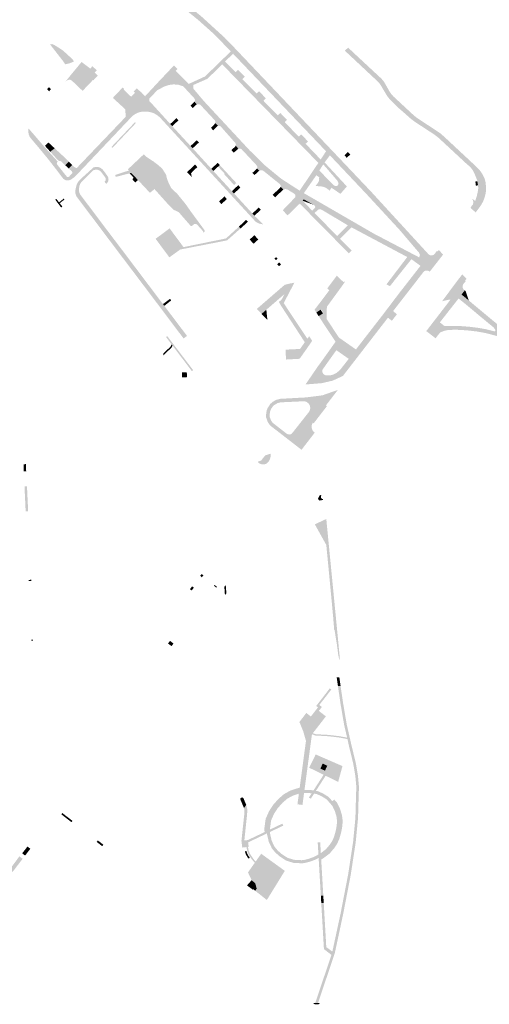
# Model space of a CAD drawing. Units: inches. Extents: x -608643 to -589866, y -1169591 to -1149887.
# Drawn here: x -598991 to -598706, y -1162384 to -1161787 of the extents above; entities that cross this region are included whole.
import ezdxf

# ---------------------------------------------------------------- set-up
doc = ezdxf.new("R2010")
doc.units = ezdxf.units.IN
doc.header["$MEASUREMENT"] = 0

msp = doc.modelspace()

# ---------------------------------------------------------------- hatches: boundary and pattern name
h = msp.add_hatch(color=256)
h.paths.add_polyline_path([(-598951.047, -1161729.428), (-598939.12, -1161737.32), (-598880.74, -1161784.6), (-598866.42, -1161797.65), (-598860.43, -1161803.84), (-598853.778, -1161810.84), (-598833.105, -1161832.594), (-598818.516, -1161847.946), (-598815.814, -1161850.789), (-598803.26, -1161864), (-598784.428, -1161883.841), (-598781.196, -1161887.246), (-598777.69, -1161890.94), (-598758.15, -1161912.24), (-598756.353, -1161914.2), (-598753.773, -1161917.014), (-598749.674, -1161921.484), (-598742.93, -1161928.84), (-598743.12, -1161929.18), (-598745.65, -1161932.97), (-598747.66, -1161935.98), (-598753.16, -1161931.96), (-598753.69, -1161931.69), (-598755.69, -1161930.65), (-598789.49, -1161912.66), (-598796.39, -1161919.59), (-598792.705, -1161923.286), (-598789.35, -1161926.65), (-598789.55, -1161926.86), (-598791.11, -1161928.41), (-598820.85, -1161898.28), (-598823.59, -1161900.97), (-598828.25, -1161905.44), (-598828.72, -1161904.93), (-598831.12, -1161902.3), (-598828.468, -1161899.54), (-598824.112, -1161895.007), (-598824, -1161894.89), (-598823.734, -1161894.594), (-598823.545, -1161894.243), (-598823.445, -1161893.858), (-598823.43, -1161893.66), (-598823.45, -1161893.42), (-598823.527, -1161893.071), (-598823.704, -1161892.715), (-598823.96, -1161892.41), (-598828.31, -1161889.73), (-598828.815, -1161889.568), (-598829.342, -1161889.504), (-598829.87, -1161889.54), (-598830.385, -1161889.675), (-598830.545, -1161889.752), (-598830.644, -1161889.8), (-598832.463, -1161887.974), (-598832.41, -1161887.6), (-598832.494, -1161887.128), (-598832.625, -1161886.835), (-598832.809, -1161886.573), (-598833.04, -1161886.35), (-598842.98, -1161878.35), (-598843.418, -1161878.148), (-598843.888, -1161878.043), (-598844.37, -1161878.04), (-598844.841, -1161878.139), (-598845.05, -1161878.22), (-598845.281, -1161878.335), (-598845.418, -1161878.436), (-598846.764, -1161876.979), (-598846.64, -1161876.68), (-598846.562, -1161876.294), (-598846.56, -1161876.11), (-598846.578, -1161875.936), (-598846.671, -1161875.59), (-598846.838, -1161875.273), (-598847.07, -1161875), (-598856.07, -1161865.36), (-598856.363, -1161865.17), (-598856.686, -1161865.036), (-598857.027, -1161864.962), (-598857.38, -1161864.95), (-598857.616, -1161864.984), (-598857.722, -1161865), (-598858.053, -1161865.111), (-598859.66, -1161863.098), (-598859.598, -1161862.898), (-598859.58, -1161862.76), (-598859.57, -1161862.582), (-598859.603, -1161862.23), (-598859.704, -1161861.892), (-598859.87, -1161861.58), (-598868.72, -1161851.56), (-598868.976, -1161851.361), (-598869.266, -1161851.215), (-598869.578, -1161851.127), (-598869.9, -1161851.1), (-598870.223, -1161851.135), (-598870.395, -1161851.188), (-598872.094, -1161849.501), (-598872.015, -1161849.269), (-598871.97, -1161848.96), (-598871.982, -1161848.645), (-598872.052, -1161848.339), (-598872.176, -1161848.051), (-598872.35, -1161847.79), (-598880.98, -1161838.53), (-598881.326, -1161838.292), (-598881.711, -1161838.124), (-598882, -1161838.05), (-598882.54, -1161838.02), (-598882.955, -1161838.087), (-598883.248, -1161838.195), (-598884.647, -1161836.529), (-598884.494, -1161836.245), (-598884.398, -1161835.937), (-598884.37, -1161835.78), (-598884.36, -1161835.61), (-598884.383, -1161835.295), (-598884.467, -1161834.983), (-598884.607, -1161834.692), (-598884.799, -1161834.433), (-598884.8, -1161834.43), (-598891.475, -1161827.18), (-598898.04, -1161820.05), (-598901.66, -1161824.01), (-598903.56, -1161825.8), (-598907.195, -1161829.591), (-598911.98, -1161834.58), (-598911.95, -1161836.21), (-598910.52, -1161837.7), (-598899.3, -1161850.02), (-598898.1, -1161851.36), (-598887.03, -1161863.37), (-598885.76, -1161864.74), (-598874.47, -1161877.13), (-598873.22, -1161878.51), (-598862, -1161890.72), (-598860.69, -1161892.12), (-598849.57, -1161904.24), (-598848.35, -1161905.62), (-598847.933, -1161906.031), (-598845.702, -1161908.233), (-598843.06, -1161910.84), (-598844.301, -1161910.667), (-598845.51, -1161910.32), (-598846.145, -1161910.035), (-598846.65, -1161909.809), (-598847.71, -1161909.14), (-598905.46, -1161846.21), (-598906.707, -1161845.109), (-598908.089, -1161844.183), (-598909.55, -1161843.38), (-598911.157, -1161842.916), (-598912.79, -1161842.599), (-598914.45, -1161842.5), (-598915.976, -1161842.52), (-598917.484, -1161842.757), (-598918.95, -1161843.2), (-598920.324, -1161843.856), (-598921.598, -1161844.697), (-598922.198, -1161845.229), (-598926.65, -1161841.06), (-598934.14, -1161834.21), (-598928.15, -1161827.89), (-598927.68, -1161828.35), (-598927.24, -1161828.78), (-598927.62, -1161829.16), (-598923.04, -1161833.54), (-598920.72, -1161831.12), (-598921.48, -1161830.4), (-598919.6, -1161828.41), (-598916.97, -1161830.87), (-598916.9, -1161830.8), (-598916.79, -1161830.91), (-598914.61, -1161833.26), (-598914.32, -1161832.94), (-598904.43, -1161822.3), (-598903.94, -1161821.81), (-598899.61, -1161817.23), (-598897.04, -1161814.51), (-598894.91, -1161816.67), (-598896, -1161817.83), (-598888.18, -1161825.78), (-598886.914, -1161825.199), (-598878.25, -1161821.22), (-598862.62, -1161806.01), (-598864.325, -1161804.262), (-598872.95, -1161795.42), (-598882.49, -1161786.91), (-598940.92, -1161739.66), (-598953.183, -1161731.324), (-598951.047, -1161729.428)], flags=0)
h.paths.add_polyline_path([(-598808.16, -1161871.55), (-598804.9, -1161866.58), (-598861.29, -1161807.42), (-598866.13, -1161812.23), (-598859.73, -1161818.65), (-598858.23, -1161817.26), (-598854.19, -1161821.34), (-598855.66, -1161822.89), (-598846.96, -1161831.61), (-598845.52, -1161830.23), (-598841.33, -1161834.48), (-598842.84, -1161835.97), (-598834.14, -1161844.79), (-598832.58, -1161843.39), (-598828.59, -1161847.49), (-598829.93, -1161849), (-598821.46, -1161857.64), (-598819.91, -1161856.37), (-598815.81, -1161860.64), (-598817.32, -1161861.99), (-598808.16, -1161871.55)], flags=0)
h.paths.add_polyline_path([(-598807.06, -1161902.29), (-598807.741, -1161901.93), (-598808.042, -1161901.79), (-598808.39, -1161901.68), (-598808.727, -1161901.672), (-598809.079, -1161901.711), (-598809.438, -1161901.85), (-598809.8, -1161902.05), (-598811.87, -1161903.97), (-598798.22, -1161917.87), (-598791.72, -1161911.42), (-598807.06, -1161902.29)], flags=0)
h.paths.add_polyline_path([(-598858.082, -1161858.606), (-598851.13, -1161866.08), (-598841.68, -1161875.32), (-598832.15, -1161883.16), (-598820.89, -1161890.44), (-598809.56, -1161873.6), (-598867.84, -1161813.9), (-598876.78, -1161822.62), (-598879.38, -1161823.766), (-598881.911, -1161824.882), (-598885.4, -1161826.42), (-598885.26, -1161828.7), (-598878.95, -1161836.17), (-598858.082, -1161858.606)], flags=0)
h.paths.add_polyline_path([(-598812.78, -1161898.874), (-598818.35, -1161895.71), (-598819.11, -1161896.54), (-598813.33, -1161902.5), (-598811.88, -1161901.19), (-598811.683, -1161900.928), (-598811.563, -1161900.723), (-598811.477, -1161900.473), (-598811.45, -1161900.24), (-598811.514, -1161900.002), (-598811.614, -1161899.767), (-598811.746, -1161899.578), (-598811.96, -1161899.34), (-598812.78, -1161898.874)], flags=0)
h.paths.add_polyline_path([(-598774.243, -1161917.373), (-598752.22, -1161928.89), (-598748.49, -1161930.84), (-598747.98, -1161929.47), (-598748.5, -1161928.1), (-598760.28, -1161914.27), (-598779.92, -1161893), (-598802.56, -1161869.04), (-598805.79, -1161873.29), (-598806.579, -1161874.515), (-598808.952, -1161878.2), (-598810.82, -1161881.1), (-598814.413, -1161886.283), (-598818.34, -1161891.95), (-598775.76, -1161916.58), (-598774.243, -1161917.373)], flags=0)
for points in [[(-598972.13, -1161801.851), (-598971.454, -1161801.673), (-598970.913, -1161801.634), (-598969.521, -1161802.214), (-598967.51, -1161803.453), (-598964.3, -1161805.542), (-598958.692, -1161810.689), (-598957.698, -1161812.041), (-598959.05, -1161812.75), (-598960.214, -1161813.181), (-598961.443, -1161813.538), (-598963.02, -1161813.85), (-598964.4, -1161811.79), (-598972.13, -1161801.851)], [(-598713.229, -1161884.684), (-598713.37, -1161883.93), (-598714.88, -1161880.2), (-598715.43, -1161879.12), (-598715.83, -1161878.33), (-598716.22, -1161877.73), (-598717.57, -1161876.01), (-598719.99, -1161873.95), (-598724.397, -1161869.857), (-598725.227, -1161869.087), (-598726.771, -1161867.653), (-598735.13, -1161859.89), (-598737.29, -1161857.91), (-598739.8, -1161856.09), (-598749.279, -1161849.892), (-598751.27, -1161848.59), (-598753.81, -1161846.63), (-598758.26, -1161842.66), (-598761.63, -1161839.75), (-598766.36, -1161834.99), (-598767.66, -1161833.36), (-598768.77, -1161831.59), (-598771.25, -1161827.37), (-598772.35, -1161825.66), (-598773.71, -1161824.15), (-598785.439, -1161813.168), (-598790.45, -1161808.476), (-598792.197, -1161806.841), (-598793.49, -1161805.63), (-598791.54, -1161803.76), (-598786.08, -1161808.86), (-598771.43, -1161822.48), (-598771.24, -1161822.7), (-598770.03, -1161824.09), (-598768.92, -1161825.92), (-598766.62, -1161830), (-598765.53, -1161831.65), (-598764.14, -1161833.27), (-598751.65, -1161844.86), (-598749.93, -1161846.24), (-598735.61, -1161855.7), (-598732.84, -1161858.17), (-598724.831, -1161865.638), (-598718.18, -1161871.84), (-598715.83, -1161874.04), (-598714.04, -1161875.7), (-598712.13, -1161877.66), (-598711.3, -1161878.68), (-598710.2, -1161880.33), (-598709.45, -1161881.8), (-598708.87, -1161882.94), (-598708.44, -1161884.43), (-598708.16, -1161885.58), (-598707.9, -1161889.22), (-598708.08, -1161891.57), (-598708.6, -1161893.95), (-598709.1, -1161895.45), (-598709.91, -1161897.38), (-598710.94, -1161899.12), (-598711.34, -1161899.79), (-598711.44, -1161899.92), (-598712.43, -1161901.25), (-598713.16, -1161902.22), (-598714.19, -1161903.58), (-598715.11, -1161902.81), (-598715.46, -1161902.52), (-598717.01, -1161901.21), (-598716.93, -1161900.98), (-598717.32, -1161900.64), (-598716.38, -1161899.41), (-598715.93, -1161898.81), (-598715.66, -1161897.98), (-598715.65, -1161897.12), (-598715.88, -1161896.28), (-598716.35, -1161895.55), (-598716.19, -1161895.42), (-598714.54, -1161896.69), (-598713.57, -1161893.92), (-598712.92, -1161890.86), (-598712.62, -1161888.93), (-598712.837, -1161887.226), (-598712.87, -1161886.97), (-598713, -1161885.9), (-598713.17, -1161885), (-598713.229, -1161884.684)], [(-598947.72, -1161816.5), (-598948.692, -1161817.722), (-598949.822, -1161818.8), (-598950.44, -1161819.28), (-598951.087, -1161819.715), (-598952.465, -1161820.449), (-598953.93, -1161820.99), (-598954.738, -1161821.22), (-598955.57, -1161821.34), (-598956.41, -1161821.348), (-598956.83, -1161821.31), (-598957.244, -1161821.245), (-598958.056, -1161821.031), (-598958.833, -1161820.711), (-598959.56, -1161820.29), (-598953.09, -1161812.47), (-598947.72, -1161816.5)], [(-598959.56, -1161820.29), (-598958.833, -1161820.711), (-598958.056, -1161821.031), (-598957.244, -1161821.245), (-598956.83, -1161821.31), (-598956.41, -1161821.348), (-598955.57, -1161821.34), (-598954.738, -1161821.22), (-598953.93, -1161820.99), (-598952.465, -1161820.449), (-598951.087, -1161819.715), (-598950.44, -1161819.28), (-598949.822, -1161818.8), (-598948.692, -1161817.722), (-598947.72, -1161816.5), (-598946.56, -1161815), (-598943.89, -1161817.46), (-598945.18, -1161818.9), (-598945.99, -1161818.06), (-598950, -1161821.45), (-598951.603, -1161822.197), (-598953.285, -1161822.744), (-598954.15, -1161822.94), (-598955.02, -1161823.083), (-598956.784, -1161823.209), (-598958.55, -1161823.12), (-598959.292, -1161823.048), (-598960.037, -1161823.081), (-598960.195, -1161823.111), (-598960.77, -1161823.22), (-598961.476, -1161823.461), (-598962.14, -1161823.8), (-598962.75, -1161824.23), (-598959.56, -1161820.29)], [(-598954.055, -1161828.434), (-598959.072, -1161823.651), (-598960.195, -1161823.111), (-598960.037, -1161823.081), (-598959.292, -1161823.048), (-598958.55, -1161823.12), (-598956.784, -1161823.209), (-598955.02, -1161823.083), (-598954.15, -1161822.94), (-598953.285, -1161822.744), (-598951.603, -1161822.197), (-598950, -1161821.45), (-598945.99, -1161818.06), (-598945.18, -1161818.9), (-598944.86, -1161819.2), (-598944.53, -1161819.5), (-598943.57, -1161820.4), (-598943.24, -1161820.7), (-598945.86, -1161823.51), (-598946.1, -1161823.28), (-598952.461, -1161829.953), (-598954.055, -1161828.434)], [(-598891.475, -1161827.18), (-598894.688, -1161826.19), (-598897.501, -1161826.052), (-598900.313, -1161826.421), (-598903.08, -1161827.39), (-598907.195, -1161829.591), (-598903.56, -1161825.8), (-598901.66, -1161824.01), (-598898.04, -1161820.05), (-598891.475, -1161827.18)], [(-598972.319, -1161829.729), (-598972.7, -1161830.21), (-598973.97, -1161828.98), (-598972.96, -1161827.71), (-598971.64, -1161828.87), (-598972.319, -1161829.729)], [(-598883.248, -1161838.195), (-598883.349, -1161838.232), (-598883.708, -1161838.449), (-598884.02, -1161838.73), (-598885.74, -1161840.37), (-598887.03, -1161838.97), (-598884.85, -1161836.78), (-598884.647, -1161836.529), (-598883.248, -1161838.195)], [(-598958.79, -1161874.85), (-598957.11, -1161876.44), (-598956.04, -1161876.74), (-598926.26, -1161845.6), (-598926.65, -1161841.06), (-598922.198, -1161845.229), (-598922.74, -1161845.71), (-598956.45, -1161881.29), (-598958.88, -1161878.91), (-598959.58, -1161878.21), (-598960.89, -1161877), (-598958.79, -1161874.85)], [(-598934.92, -1161863.9), (-598926.09, -1161854.61), (-598920.67, -1161848.9), (-598920.17, -1161849.46), (-598934.42, -1161864.53), (-598934.92, -1161863.9)], [(-598899.3, -1161850.02), (-598895.56, -1161846.48), (-598894.35, -1161847.8), (-598898.1, -1161851.36), (-598899.3, -1161850.02)], [(-598874.64, -1161852.4), (-598872.47, -1161850.08), (-598872.269, -1161849.839), (-598872.116, -1161849.565), (-598872.094, -1161849.501), (-598870.395, -1161851.188), (-598870.533, -1161851.231), (-598870.819, -1161851.385), (-598871.07, -1161851.59), (-598873.26, -1161853.9), (-598874.64, -1161852.4)], [(-598967.46, -1161872.88), (-598967.72, -1161873.07), (-598967.91, -1161873.31), (-598968.03, -1161873.59), (-598968.068, -1161873.771), (-598968.09, -1161874), (-598968.052, -1161874.22), (-598967.97, -1161874.46), (-598965.39, -1161877.73), (-598964.68, -1161878.62), (-598964.18, -1161879.26), (-598963.32, -1161880.35), (-598962.56, -1161881.27), (-598961.91, -1161882.07), (-598961.742, -1161882.161), (-598961.559, -1161882.217), (-598961.369, -1161882.236), (-598961.19, -1161882.22), (-598960.996, -1161882.162), (-598960.827, -1161882.072), (-598960.68, -1161881.95), (-598958.88, -1161880.05), (-598958.783, -1161879.903), (-598958.759, -1161879.843), (-598958.717, -1161879.74), (-598958.68, -1161879.53), (-598958.683, -1161879.392), (-598958.717, -1161879.22), (-598958.783, -1161879.057), (-598958.88, -1161878.91), (-598956.45, -1161881.29), (-598957.68, -1161882.4), (-598959.27, -1161883.54), (-598959.756, -1161883.829), (-598960.34, -1161884.06), (-598960.828, -1161884.181), (-598961.391, -1161884.237), (-598961.73, -1161884.23), (-598961.956, -1161884.209), (-598962.65, -1161884.08), (-598963.044, -1161883.909), (-598963.543, -1161883.644), (-598963.99, -1161883.34), (-598964.4, -1161882.91), (-598964.78, -1161882.43), (-598964.9, -1161882.26), (-598965.25, -1161881.79), (-598967.22, -1161879.16), (-598967.81, -1161878.4), (-598973.19, -1161871.48), (-598978.08, -1161865.54), (-598983.81, -1161858.75), (-598984.24, -1161858.21), (-598984.34, -1161858.02), (-598984.75, -1161857.26), (-598985.1, -1161856.3), (-598985.31, -1161855.21), (-598985.364, -1161854.547), (-598985.339, -1161853.633), (-598985.2, -1161852.73), (-598984.68, -1161853.34), (-598975.96, -1161863.47), (-598967.46, -1161872.88)], [(-598969.372, -1161864.755), (-598972.06, -1161866.833), (-598975.22, -1161863.33), (-598973.2, -1161861.22), (-598969.372, -1161864.755)], [(-598881.96, -1161861.24), (-598885.76, -1161864.74), (-598887.03, -1161863.37), (-598883.23, -1161859.86), (-598881.96, -1161861.24)], [(-598972.06, -1161866.833), (-598969.372, -1161864.755), (-598964.31, -1161869.43), (-598960.8, -1161872.87), (-598962.95, -1161875.08), (-598965.78, -1161872.45), (-598967.11, -1161872.32), (-598972.06, -1161866.833)], [(-598922.99, -1161879.67), (-598924.43, -1161878.22), (-598925.04, -1161877.52), (-598915.34, -1161868.38), (-598913.949, -1161869.856), (-598901.25, -1161883.34), (-598908.877, -1161889.506), (-598911.64, -1161891.74), (-598918.91, -1161884.009), (-598922.99, -1161879.67)], [(-598858.053, -1161865.111), (-598858.359, -1161865.28), (-598858.63, -1161865.5), (-598860.8, -1161867.42), (-598862.26, -1161865.83), (-598860.11, -1161863.85), (-598859.883, -1161863.58), (-598859.713, -1161863.27), (-598859.66, -1161863.098), (-598858.053, -1161865.111)], [(-598790.211, -1161868.513), (-598792.366, -1161870.509), (-598792.479, -1161870.404), (-598793.75, -1161868.971), (-598791.616, -1161866.995), (-598790.211, -1161868.513)], [(-598960.89, -1161877), (-598961.16, -1161876.74), (-598961.42, -1161876.5), (-598961.67, -1161876.27), (-598961.93, -1161876.03), (-598962.18, -1161875.79), (-598962.7, -1161875.31), (-598962.95, -1161875.08), (-598960.8, -1161872.87), (-598958.79, -1161874.85), (-598960.89, -1161877)], [(-598913.949, -1161869.856), (-598909.541, -1161872.722), (-598906.26, -1161875.196), (-598904.026, -1161877.384), (-598901.886, -1161880.715), (-598901.25, -1161883.34), (-598913.949, -1161869.856)], [(-598869.328, -1161874.937), (-598870.33, -1161875.86), (-598873.22, -1161878.51), (-598874.47, -1161877.13), (-598870.55, -1161873.61), (-598869.328, -1161874.937)], [(-598808.952, -1161878.2), (-598802.598, -1161884.864), (-598800.64, -1161886.803), (-598800.103, -1161887.341), (-598799.374, -1161887.571), (-598798.529, -1161887.686), (-598797.935, -1161887.379), (-598797.474, -1161886.765), (-598797.34, -1161886.15), (-598797.493, -1161885.42), (-598798.088, -1161884.345), (-598806.579, -1161874.515), (-598805.79, -1161873.29), (-598792.28, -1161887.88), (-598796.19, -1161892.37), (-598801.591, -1161888.673), (-598809.041, -1161883.574), (-598809.28, -1161883.41), (-598808.97, -1161882.36), (-598810.82, -1161881.1), (-598808.952, -1161878.2)], [(-598903.74, -1161959.2), (-598902.94, -1161960.25), (-598889.18, -1161978.44), (-598891.257, -1161980.005), (-598904.1, -1161962.96), (-598904.99, -1161961.76), (-598919.88, -1161942.03), (-598925.34, -1161934.83), (-598941.98, -1161912.79), (-598946.36, -1161906.96), (-598955.68, -1161894.59), (-598955.98, -1161894.14), (-598956.152, -1161893.815), (-598956.35, -1161893.44), (-598956.593, -1161892.812), (-598956.82, -1161892.09), (-598956.874, -1161891.262), (-598956.84, -1161890.45), (-598956.72, -1161889.46), (-598956.48, -1161888.45), (-598956.289, -1161887.666), (-598956.02, -1161886.78), (-598955.58, -1161885.81), (-598955.08, -1161884.98), (-598953.1, -1161882.92), (-598945.89, -1161876.4), (-598945.38, -1161876.23), (-598944.86, -1161876.12), (-598944.015, -1161876.046), (-598943.06, -1161876.137), (-598942.59, -1161876.25), (-598942.14, -1161876.404), (-598941.285, -1161876.838), (-598940.526, -1161877.423), (-598939.89, -1161878.14), (-598937.4, -1161881.48), (-598937.058, -1161882.068), (-598936.837, -1161882.711), (-598936.749, -1161883.386), (-598936.79, -1161884.04), (-598936.972, -1161884.721), (-598937.277, -1161885.33), (-598937.694, -1161885.866), (-598938.21, -1161886.31), (-598939.17, -1161885.02), (-598938.79, -1161884.66), (-598938.6, -1161884.363), (-598938.468, -1161884.036), (-598938.41, -1161883.77), (-598938.397, -1161883.337), (-598938.459, -1161882.99), (-598938.585, -1161882.66), (-598938.77, -1161882.36), (-598941.27, -1161879.04), (-598941.761, -1161878.57), (-598942.326, -1161878.193), (-598942.948, -1161877.92), (-598943.61, -1161877.76), (-598944.286, -1161877.718), (-598944.7, -1161877.75), (-598944.961, -1161877.794), (-598945.612, -1161877.987), (-598946.22, -1161878.29), (-598946.79, -1161878.856), (-598948.603, -1161880.656), (-598951.96, -1161883.99), (-598953.067, -1161885.17), (-598953.47, -1161885.6), (-598953.89, -1161886.29), (-598954.32, -1161887.37), (-598954.45, -1161887.89), (-598954.53, -1161888.43), (-598954.64, -1161889.6), (-598954.598, -1161890.464), (-598954.51, -1161891.29), (-598954.28, -1161892.02), (-598953.91, -1161892.71), (-598953.7, -1161893.02), (-598939.91, -1161911.36), (-598927.82, -1161927.29), (-598915.78, -1161943.25), (-598903.74, -1161959.2)], [(-598927.972, -1161879.388), (-598924.43, -1161878.22), (-598922.99, -1161879.67), (-598924.009, -1161879.934), (-598927.475, -1161880.832), (-598932.33, -1161882.09), (-598932.71, -1161880.95), (-598927.972, -1161879.388)], [(-598918.91, -1161884.009), (-598920.495, -1161885.499), (-598922.261, -1161883.621), (-598921.539, -1161882.56), (-598924.009, -1161879.934), (-598922.99, -1161879.67), (-598918.91, -1161884.009)], [(-598887.793, -1161877.926), (-598886.346, -1161879.45), (-598886.687, -1161880.089), (-598886.571, -1161881.095), (-598886.128, -1161882.378), (-598889.14, -1161879.205), (-598887.793, -1161877.926)], [(-598886.346, -1161879.45), (-598887.793, -1161877.926), (-598884.317, -1161874.626), (-598882.906, -1161876.151), (-598886.223, -1161879.219), (-598886.346, -1161879.45)], [(-598859.3, -1161885.82), (-598860.63, -1161887.04), (-598866.62, -1161880.44), (-598866.34, -1161880.18), (-598866.51, -1161880), (-598870.33, -1161875.86), (-598869.328, -1161874.937), (-598863.67, -1161881.08), (-598859.3, -1161885.82)], [(-598849.52, -1161879.64), (-598846.97, -1161877.27), (-598846.764, -1161876.979), (-598845.418, -1161878.436), (-598845.67, -1161878.62), (-598848.28, -1161880.99), (-598849.52, -1161879.64)], [(-598901.25, -1161883.34), (-598900.081, -1161886.313), (-598898.797, -1161888.882), (-598895.183, -1161892.26), (-598890.052, -1161898.53), (-598886.533, -1161903.526), (-598878.741, -1161914.111), (-598878.406, -1161914.974), (-598878.997, -1161915.893), (-598879.843, -1161914.582), (-598882.24, -1161911.896), (-598882.959, -1161910.985), (-598883.966, -1161910.553), (-598884.685, -1161910.601), (-598886.171, -1161911.752), (-598886.89, -1161911.848), (-598888.244, -1161910.3), (-598891.383, -1161906.714), (-598894.141, -1161903.526), (-598897.279, -1161902.004), (-598900.037, -1161899.339), (-598900.521, -1161898.8), (-598907.26, -1161891.304), (-598908.877, -1161889.506), (-598901.25, -1161883.34)], [(-598811.389, -1161887.423), (-598810.245, -1161886.302), (-598809.286, -1161884.746), (-598809.041, -1161883.574), (-598801.591, -1161888.673), (-598802.3, -1161889.683), (-598802.735, -1161890.424), (-598803.782, -1161889.596), (-598804.799, -1161888.811), (-598806.205, -1161888.177), (-598807.934, -1161887.858), (-598809.852, -1161887.698), (-598811.389, -1161887.423)], [(-598712.837, -1161887.226), (-598714.11, -1161887.38), (-598714.411, -1161884.905), (-598713.229, -1161884.684), (-598713.17, -1161885), (-598713, -1161885.9), (-598712.87, -1161886.97), (-598712.837, -1161887.226)], [(-598862, -1161890.72), (-598858.1, -1161887.12), (-598856.8, -1161888.53), (-598860.69, -1161892.12), (-598862, -1161890.72)], [(-598830.644, -1161889.8), (-598830.863, -1161889.905), (-598831.29, -1161890.22), (-598833.947, -1161892.736), (-598834.78, -1161893.525), (-598835.81, -1161894.5), (-598837.25, -1161892.95), (-598832.96, -1161888.89), (-598832.743, -1161888.653), (-598832.576, -1161888.38), (-598832.49, -1161888.16), (-598832.463, -1161887.974), (-598830.644, -1161889.8)], [(-598963.81, -1161895.17), (-598963.39, -1161895.73), (-598966.32, -1161898.05), (-598964.74, -1161900.06), (-598965.41, -1161900.6), (-598965.449, -1161900.628), (-598969.099, -1161895.841), (-598969.03, -1161895.79), (-598968.39, -1161895.42), (-598966.74, -1161897.52), (-598964.43, -1161895.67), (-598963.81, -1161895.17)], [(-598868.389, -1161898.62), (-598869.731, -1161896.942), (-598866.467, -1161893.922), (-598865.011, -1161895.496), (-598868.389, -1161898.62)], [(-598812.78, -1161898.874), (-598819.11, -1161896.54), (-598818.35, -1161895.71), (-598812.78, -1161898.874)], [(-598845.905, -1161903.379), (-598848.35, -1161905.62), (-598849.57, -1161904.24), (-598845.64, -1161900.64), (-598844.39, -1161901.99), (-598845.905, -1161903.379)], [(-598856.72, -1161913.34), (-598857.74, -1161912.28), (-598853.37, -1161908.08), (-598852.28, -1161909.3), (-598856.72, -1161913.34)], [(-598892.96, -1161922.4), (-598901.54, -1161928.59), (-598908.21, -1161919.61), (-598904.197, -1161916.627), (-598899.72, -1161913.3), (-598892.96, -1161922.4)], [(-598856.72, -1161913.34), (-598864.9, -1161920.57), (-598865.55, -1161919.4), (-598857.74, -1161912.28), (-598856.72, -1161913.34)], [(-598901.54, -1161928.59), (-598892.96, -1161922.4), (-598891.29, -1161924.65), (-598886.915, -1161923.758), (-598868.126, -1161919.925), (-598865.55, -1161919.4), (-598864.9, -1161920.57), (-598874.911, -1161922.524), (-598878.815, -1161923.286), (-598893.33, -1161926.12), (-598899.87, -1161930.84), (-598901.54, -1161928.59)], [(-598845.997, -1161920.029), (-598848.857, -1161922.611), (-598851.187, -1161920.029), (-598848.327, -1161917.448), (-598845.997, -1161920.029)], [(-598739.24, -1161928.948), (-598738.93, -1161928.65), (-598738.63, -1161928.18), (-598737.71, -1161926.91), (-598737.24, -1161927.28), (-598736.554, -1161926.396), (-598733.971, -1161929.149), (-598736.23, -1161932.09), (-598737.9, -1161932.17), (-598739.9, -1161931.74), (-598743.12, -1161929.18), (-598742.93, -1161928.84), (-598742.45, -1161929.23), (-598741.83, -1161929.52), (-598741.238, -1161929.639), (-598740.61, -1161929.62), (-598739.945, -1161929.425), (-598739.43, -1161929.13), (-598739.24, -1161928.948)], [(-598834.303, -1161931.762), (-598835.318, -1161932.559), (-598836.151, -1161931.498), (-598835.136, -1161930.702), (-598834.303, -1161931.762)], [(-598832.192, -1161935.195), (-598833.468, -1161936.251), (-598834.523, -1161934.975), (-598833.247, -1161933.92), (-598832.192, -1161935.195)], [(-598767.39, -1161946.04), (-598765.437, -1161943.471), (-598755.69, -1161930.65), (-598753.69, -1161931.69), (-598753.16, -1161931.96), (-598766.15, -1161948.25), (-598768.3, -1161947.24), (-598767.39, -1161946.04)], [(-598724.57, -1161955.78), (-598725.39, -1161956.82), (-598735.92, -1161970.24), (-598733.13, -1161972.47), (-598727.58, -1161972.36), (-598722.03, -1161972.58), (-598717.47, -1161972.97), (-598712.93, -1161973.53), (-598707.95, -1161974.4), (-598703.06, -1161975.67), (-598702.91, -1161975.701), (-598702.753, -1161975.7), (-598702.61, -1161975.66), (-598702.495, -1161975.594), (-598702.401, -1161975.507), (-598702.34, -1161975.41), (-598702.281, -1161975.292), (-598702.267, -1161975.165), (-598702.28, -1161975.04), (-598702.47, -1161974.55), (-598702.72, -1161974.08), (-598693.44, -1161981.55), (-598693.94, -1161981.274), (-598694.78, -1161980.81), (-598696.18, -1161980.18), (-598698.921, -1161979.315), (-598700.609, -1161978.782), (-598701.85, -1161978.39), (-598707.52, -1161976.88), (-598708.67, -1161976.64), (-598713.28, -1161975.81), (-598717.96, -1161975.23), (-598722.67, -1161974.86), (-598726.81, -1161974.7), (-598730.95, -1161974.9), (-598733.41, -1161975.4), (-598733.79, -1161975.56), (-598735.78, -1161976.4), (-598738.52, -1161979.88), (-598740.38, -1161978.44), (-598741.44, -1161977.62), (-598744.16, -1161975.55), (-598732.88, -1161960.91), (-598729.43, -1161956.39), (-598731.5, -1161956.72), (-598734.58, -1161957.43), (-598734.39, -1161957.19), (-598732.72, -1161954.95), (-598732.42, -1161954.55), (-598726.06, -1161946), (-598725.9, -1161945.79), (-598725.81, -1161947.83), (-598725.32, -1161949.09), (-598721.83, -1161952.15), (-598722.82, -1161953.35), (-598724.57, -1161955.78)], [(-598720.79, -1161950.86), (-598721.83, -1161952.15), (-598725.32, -1161949.09), (-598725.81, -1161947.83), (-598725.9, -1161945.79), (-598724.78, -1161944.32), (-598722.6, -1161941.47), (-598722.363, -1161941.161), (-598719.75, -1161943.9), (-598720.73, -1161945.17), (-598720.27, -1161945.52), (-598721.35, -1161946.64), (-598721.667, -1161947.017), (-598721.909, -1161947.445), (-598722.068, -1161947.911), (-598722.14, -1161948.398), (-598722.12, -1161948.89), (-598722.011, -1161949.369), (-598721.815, -1161949.821), (-598721.54, -1161950.229), (-598721.194, -1161950.579), (-598720.79, -1161950.86)], [(-598826.691, -1161946.698), (-598830.09, -1161953.1), (-598841.1, -1161962.62), (-598843.98, -1161965.11), (-598846.86, -1161962.1), (-598829.97, -1161947.49), (-598827.18, -1161946.79), (-598826.691, -1161946.698)], [(-598829.45, -1161986.79), (-598820.66, -1161986.35), (-598817.78, -1161982.28), (-598832.33, -1161959.93), (-598833.48, -1161957.83), (-598831.9, -1161956.56), (-598830.09, -1161953.1), (-598826.691, -1161946.698), (-598824.1, -1161946.21), (-598830.566, -1161958.596), (-598816.21, -1161980.17), (-598815.09, -1161978.66), (-598813.32, -1161981.44), (-598816.98, -1161986.74), (-598820.93, -1161992.32), (-598829.17, -1161992.77), (-598829.29, -1161990.1), (-598829.45, -1161986.79)], [(-598720.305, -1161951.283), (-598718.38, -1161956.98), (-598722.82, -1161953.35), (-598721.83, -1161952.15), (-598720.79, -1161950.86), (-598720.305, -1161951.283)], [(-598899.15, -1161957.23), (-598902.94, -1161960.25), (-598903.74, -1161959.2), (-598899.87, -1161956.28), (-598899.47, -1161955.98), (-598898.76, -1161956.92), (-598899.15, -1161957.23)], [(-598618.147, -1162045.724), (-598610.46, -1162053.25), (-598606.36, -1162057.27), (-598605.638, -1162057.977), (-598604.054, -1162059.53), (-598617.422, -1162052.02), (-598626.42, -1162043.21), (-598633.43, -1162036.36), (-598639.74, -1162030.158), (-598642.82, -1162027.13), (-598644.25, -1162025.22), (-598645.44, -1162023.21), (-598646.5, -1162020.82), (-598647.45, -1162018.89), (-598648.93, -1162016.61), (-598649.73, -1162015.47), (-598650.05, -1162015.06), (-598650.92, -1162014.02), (-598653.29, -1162011.75), (-598660.24, -1162007.07), (-598667.06, -1162002.28), (-598678.25, -1161993.73), (-598686.35, -1161987.29), (-598693.44, -1161981.55), (-598702.72, -1161974.08), (-598703.28, -1161973.47), (-598703.88, -1161972.89), (-598711.05, -1161966.97), (-598720.44, -1161959.11), (-598724.57, -1161955.78), (-598722.82, -1161953.35), (-598718.38, -1161956.98), (-598704.49, -1161968.57), (-598691.55, -1161979.22), (-598684.46, -1161984.96), (-598668.2, -1161997.51), (-598647.71, -1162011.91), (-598647.289, -1162012.183), (-598646.819, -1162012.761), (-598641.25, -1162022.41), (-598640.96, -1162023.2), (-598640.51, -1162023.86), (-598633.34, -1162030.89), (-598633.275, -1162030.954), (-598632.556, -1162031.655), (-598631.836, -1162032.356), (-598623.82, -1162040.17), (-598618.147, -1162045.724)], [(-598841.1, -1161962.62), (-598840.464, -1161968.65), (-598843.27, -1161965.91), (-598843.39, -1161965.78), (-598843.98, -1161965.11), (-598841.1, -1161962.62)], [(-598806.77, -1161964.774), (-598809.373, -1161966.475), (-598810.788, -1161964.31), (-598808.203, -1161962.603), (-598806.77, -1161964.774)], [(-598886.222, -1161999.795), (-598897.915, -1161984.343), (-598898.486, -1161983.588), (-598901.975, -1161978.978), (-598901.06, -1161978.72), (-598885.45, -1161999.21), (-598886.222, -1161999.795)], [(-598899.688, -1161985.522), (-598899.394, -1161985.268), (-598898.486, -1161983.588), (-598897.915, -1161984.343), (-598898.711, -1161985.817), (-598899.24, -1161986.274), (-598901.673, -1161988.377), (-598903.491, -1161990.344), (-598903.532, -1161989.119), (-598902.273, -1161987.757), (-598899.688, -1161985.522)], [(-598892.26, -1162000.57), (-598889.31, -1162000.46), (-598889.2, -1162003.45), (-598892.15, -1162003.64), (-598892.26, -1162000.57)], [(-598843.91, -1162056.27), (-598845.05, -1162055.87), (-598845.8, -1162055.33), (-598846.3, -1162054.68), (-598844.278, -1162054.03), (-598841.805, -1162050.898), (-598838.594, -1162049.827), (-598838.48, -1162050.55), (-598838.53, -1162051.76), (-598838.86, -1162053.01), (-598839.42, -1162054.18), (-598840.28, -1162055.22), (-598841.26, -1162055.99), (-598841.96, -1162056.18), (-598842.59, -1162056.36), (-598843.91, -1162056.27)], [(-598988.08, -1162060.54), (-598988.274, -1162056.217), (-598986.842, -1162056.154), (-598986.65, -1162060.51), (-598988.08, -1162060.54)], [(-598987.67, -1162069.71), (-598986.17, -1162069.63), (-598985.46, -1162084.66), (-598986.97, -1162084.74), (-598987.67, -1162069.71)], [(-598806.7, -1162077.86), (-598807.01, -1162077.91), (-598808.68, -1162078.2), (-598808.89, -1162078.163), (-598809.09, -1162078.086), (-598809.271, -1162077.973), (-598809.427, -1162077.828), (-598809.553, -1162077.655), (-598809.644, -1162077.462), (-598809.696, -1162077.255), (-598809.709, -1162077.042), (-598809.68, -1162076.83), (-598808.92, -1162075.35), (-598808.784, -1162075.202), (-598808.623, -1162075.082), (-598808.442, -1162074.995), (-598808.248, -1162074.942), (-598808.048, -1162074.927), (-598807.848, -1162074.95), (-598807.746, -1162074.982), (-598808.023, -1162075.682), (-598807.872, -1162076.768), (-598807.241, -1162077.4), (-598806.781, -1162077.344), (-598806.7, -1162077.86)], [(-598799.988, -1162156.464), (-598800.277, -1162152.781), (-598800.54, -1162149.42), (-598801.39, -1162140.25), (-598802.95, -1162123.88), (-598803.69, -1162116.16), (-598803.96, -1162113.33), (-598804.154, -1162111.335), (-598804.76, -1162105.11), (-598806.546, -1162101.906), (-598807.65, -1162099.923), (-598809.48, -1162096.64), (-598811.7, -1162092.66), (-598805.66, -1162089.79), (-598805.49, -1162089.74), (-598804.76, -1162089.4), (-598803.25, -1162104.84), (-598802.44, -1162113.12), (-598798.72, -1162151.25), (-598796.6, -1162173.27), (-598796.63, -1162174.87), (-598796.879, -1162174.672), (-598797.5, -1162171.77), (-598798.41, -1162164.9), (-598799.76, -1162156.64), (-598799.988, -1162156.464)], [(-598880.28, -1162122.7), (-598879.25, -1162123.55), (-598880.14, -1162124.7), (-598881.19, -1162123.88), (-598880.28, -1162122.7)], [(-598983.51, -1162126.24), (-598983.48, -1162126.94), (-598985.18, -1162127.06), (-598985.21, -1162126.31), (-598983.51, -1162126.24)], [(-598887.41, -1162131.93), (-598886.08, -1162130.2), (-598885.02, -1162131.02), (-598886.35, -1162132.75), (-598887.41, -1162131.93)], [(-598872.53, -1162129.38), (-598871.05, -1162130.45), (-598871.45, -1162130.97), (-598872.89, -1162129.85), (-598872.53, -1162129.38)], [(-598866.546, -1162130.449), (-598865.719, -1162129.368), (-598865.297, -1162134.415), (-598866.182, -1162135.56), (-598866.546, -1162130.449)], [(-598983.485, -1162163.229), (-598983.514, -1162162.531), (-598982.591, -1162162.493), (-598982.562, -1162163.191), (-598983.485, -1162163.229)], [(-598897.37, -1162164.88), (-598898.58, -1162166.47), (-598899.49, -1162165.77), (-598900.2, -1162165.22), (-598900.69, -1162164.84), (-598899.46, -1162163.26), (-598898.97, -1162163.63), (-598897.37, -1162164.88)], [(-598791.268, -1162225.947), (-598791.587, -1162224.247), (-598791.937, -1162222.748), (-598797.083, -1162221.793), (-598800.891, -1162221.339), (-598804.7, -1162220.952), (-598811.284, -1162220.637), (-598813.412, -1162219.837), (-598812.898, -1162219.175), (-598811.12, -1162219.844), (-598804.64, -1162220.154), (-598800.803, -1162220.544), (-598796.963, -1162221.002), (-598792.136, -1162221.897), (-598793.93, -1162214.226), (-598796.167, -1162201.134), (-598797.696, -1162190.656), (-598796.092, -1162190.576), (-598794.587, -1162200.884), (-598792.361, -1162213.909), (-598789.523, -1162226.368), (-598786.882, -1162237.21), (-598785.576, -1162244.823), (-598784.945, -1162251.701), (-598785.117, -1162256.447), (-598785.51, -1162270.643), (-598786.918, -1162285.255), (-598789.948, -1162305.136), (-598794.488, -1162328.594), (-598799.621, -1162352.623), (-598801.074, -1162351.554), (-598796.055, -1162328.272), (-598795.801, -1162326.961), (-598791.525, -1162304.863), (-598788.506, -1162285.058), (-598787.108, -1162270.544), (-598786.716, -1162256.389), (-598786.548, -1162251.745), (-598787.164, -1162245.032), (-598788.45, -1162237.535), (-598789.353, -1162233.822), (-598791.268, -1162225.947)], [(-598798.458, -1162185.439), (-598797.56, -1162185.34), (-598796.847, -1162185.405), (-598796.092, -1162190.576), (-598797.696, -1162190.656), (-598798.458, -1162185.439)], [(-598802.66, -1162192.06), (-598801.71, -1162192.73), (-598805.83, -1162198.07), (-598808.98, -1162202.07), (-598807.43, -1162203.31), (-598809.28, -1162205.69), (-598805.001, -1162209.016), (-598812.898, -1162219.175), (-598813.412, -1162219.837), (-598813.96, -1162223.678), (-598814.666, -1162228.937), (-598816.578, -1162243.179), (-598817.972, -1162253.567), (-598820.497, -1162253.747), (-598821.108, -1162253.903), (-598820.888, -1162252.266), (-598818.207, -1162232.3), (-598817.251, -1162225.176), (-598817.08, -1162223.904), (-598818.242, -1162219.832), (-598818.779, -1162217.95), (-598821.01, -1162212.5), (-598821.05, -1162212.41), (-598820.39, -1162211.55), (-598817.86, -1162208.27), (-598816.87, -1162206.95), (-598814.1, -1162209.09), (-598809.79, -1162203.57), (-598810.86, -1162202.7), (-598806.73, -1162197.36), (-598802.66, -1162192.06)], [(-598806.891, -1162237.617), (-598804.14, -1162238.96), (-598805.59, -1162241.931), (-598808.341, -1162240.589), (-598806.891, -1162237.617)], [(-598820.888, -1162252.266), (-598821.108, -1162253.903), (-598822.854, -1162254.35), (-598826.031, -1162255.463), (-598829.535, -1162257.404), (-598832.626, -1162260.07), (-598835.706, -1162263.516), (-598838.128, -1162267.255), (-598840.015, -1162271.518), (-598840.711, -1162276.545), (-598840.685, -1162278.44), (-598842.087, -1162279.107), (-598842.216, -1162278.461), (-598842.244, -1162276.45), (-598841.503, -1162271.095), (-598839.479, -1162266.524), (-598836.927, -1162262.584), (-598833.702, -1162258.975), (-598830.416, -1162256.141), (-598826.66, -1162254.06), (-598823.298, -1162252.883), (-598820.888, -1162252.266)], [(-598853.27, -1162262.68), (-598854.23, -1162263.98), (-598854.67, -1162264.51), (-598856.77, -1162259.49), (-598856.83, -1162259.24), (-598856.82, -1162258.98), (-598856.74, -1162258.73), (-598856.6, -1162258.51), (-598856.19, -1162258.22), (-598855.69, -1162258.16), (-598855.23, -1162258.34), (-598854.91, -1162258.73), (-598853.27, -1162262.68)], [(-598807.845, -1162295.685), (-598807.943, -1162293.996), (-598807.378, -1162293.69), (-598803.702, -1162290.92), (-598801.142, -1162287.877), (-598799.567, -1162285.543), (-598798.265, -1162282.611), (-598797.172, -1162278.706), (-598796.651, -1162275.842), (-598796.327, -1162272.654), (-598796.768, -1162269.129), (-598797.841, -1162265.693), (-598799.486, -1162262.24), (-598801.151, -1162260.339), (-598799.882, -1162259.463), (-598798.194, -1162261.39), (-598796.411, -1162265.133), (-598795.265, -1162268.803), (-598794.786, -1162272.636), (-598795.133, -1162276.057), (-598795.678, -1162279.05), (-598796.82, -1162283.131), (-598798.222, -1162286.288), (-598799.918, -1162288.801), (-598802.642, -1162292.039), (-598806.548, -1162294.982), (-598807.845, -1162295.685)], [(-598964.82, -1162267.57), (-598960.46, -1162270.9), (-598958.605, -1162272.331), (-598959.227, -1162273.137), (-598960.57, -1162272.09), (-598965.38, -1162268.33), (-598964.82, -1162267.57)], [(-598854.67, -1162264.51), (-598854.23, -1162263.98), (-598853.27, -1162262.68), (-598852.597, -1162265.481), (-598852.68, -1162266.965), (-598852.737, -1162267.795), (-598852.793, -1162268.611), (-598852.818, -1162268.981), (-598854.299, -1162282.944), (-598854.436, -1162284.231), (-598852.302, -1162283.968), (-598849.162, -1162282.474), (-598848.67, -1162283.717), (-598852.13, -1162285.363), (-598851.801, -1162288.041), (-598852.25, -1162288.096), (-598853.163, -1162288.209), (-598855.679, -1162288.519), (-598856.18, -1162284.445), (-598854.98, -1162273.135), (-598854.52, -1162268.8), (-598854.429, -1162267.441), (-598854.39, -1162266.86), (-598854.336, -1162265.899), (-598854.67, -1162264.51)], [(-598940.58, -1162287.68), (-598943.91, -1162285.09), (-598943.22, -1162284.2), (-598939.82, -1162286.82), (-598940.58, -1162287.68)], [(-598985.84, -1162287.88), (-598984.16, -1162289.26), (-598987.31, -1162293.37), (-598989.07, -1162291.98), (-598985.84, -1162287.88)], [(-598851.713, -1162295.276), (-598852.398, -1162294.55), (-598853.24, -1162293.214), (-598853.728, -1162292.033), (-598854.09, -1162290.817), (-598853.183, -1162290.547), (-598852.835, -1162291.717), (-598852.396, -1162292.778), (-598851.647, -1162293.967), (-598851.025, -1162294.626), (-598851.713, -1162295.276)], [(-598847.526, -1162296.937), (-598847.79, -1162297.31), (-598848.06, -1162297.691), (-598848.87, -1162296.948), (-598850.183, -1162295.23), (-598851.902, -1162292.612), (-598852.677, -1162290.566), (-598853.163, -1162288.209), (-598852.25, -1162288.096), (-598851.793, -1162290.309), (-598851.08, -1162292.193), (-598849.434, -1162294.699), (-598848.19, -1162296.327), (-598847.526, -1162296.937)], [(-598990.75, -1162293.85), (-598988.8, -1162295.31), (-598994.88, -1162303.24), (-598996.69, -1162301.79), (-598990.75, -1162293.85)], [(-598850, -1162308.27), (-598852.22, -1162303.56), (-598848.4, -1162298.17), (-598848.06, -1162297.691), (-598847.79, -1162297.31), (-598847.526, -1162296.937), (-598844.22, -1162292.27), (-598831.457, -1162301.504), (-598829.9, -1162302.63), (-598840.78, -1162320.28), (-598847.873, -1162314.67), (-598846.941, -1162313.464), (-598847.788, -1162310.229), (-598850, -1162308.27)], [(-598849.24, -1162314.08), (-598852.81, -1162311.45), (-598850.234, -1162308.535), (-598850, -1162308.27), (-598847.788, -1162310.229), (-598846.941, -1162313.464), (-598847.873, -1162314.67), (-598848.96, -1162313.81), (-598849.24, -1162314.08)], [(-598807.811, -1162322.1), (-598808.071, -1162317.638), (-598806.571, -1162317.587), (-598806.313, -1162322.024), (-598807.811, -1162322.1)], [(-598807.19, -1162332.784), (-598807.811, -1162322.1), (-598806.313, -1162322.024), (-598805.69, -1162332.747), (-598807.19, -1162332.784)], [(-598806.187, -1162350.033), (-598807.19, -1162332.784), (-598805.69, -1162332.747), (-598804.754, -1162348.846), (-598801.074, -1162351.554), (-598799.621, -1162352.623), (-598800.902, -1162354.118), (-598801.38, -1162353.78), (-598801.634, -1162353.582), (-598802.446, -1162352.948), (-598804.47, -1162351.37), (-598806.187, -1162350.033)], [(-598801.634, -1162353.582), (-598801.38, -1162353.78), (-598800.902, -1162354.118), (-598799.621, -1162352.623), (-598801.241, -1162357.419), (-598809.802, -1162382.769), (-598811.457, -1162382.667), (-598801.634, -1162353.582)], [(-598811.457, -1162382.667), (-598809.802, -1162382.769), (-598808.75, -1162382.833), (-598808.766, -1162383.301), (-598809.75, -1162383.5), (-598811.52, -1162383.47), (-598812.431, -1162383.252), (-598812.329, -1162382.614), (-598811.457, -1162382.667)]]:
    msp.add_hatch(color=256).paths.add_polyline_path(points, flags=0)
h = msp.add_hatch(color=256)
h.paths.add_polyline_path([(-598793.43, -1161945.64), (-598795.26, -1161948.28), (-598797.54, -1161951.41), (-598800.047, -1161954.836), (-598804.402, -1161960.788), (-598804.616, -1161968.049), (-598799.734, -1161975.469), (-598798.47, -1161977.39), (-598797.13, -1161979.43), (-598786.79, -1161986.67), (-598781.28, -1161979.55), (-598770.2, -1161965.26), (-598760.48, -1161952.44), (-598747.66, -1161935.98), (-598745.65, -1161932.97), (-598743.12, -1161929.18), (-598739.9, -1161931.74), (-598737.9, -1161932.17), (-598736.23, -1161932.09), (-598737.82, -1161934.12), (-598738.43, -1161934.89), (-598742.05, -1161939.52), (-598742.54, -1161939.18), (-598743.1, -1161938.95), (-598743.78, -1161938.84), (-598744.426, -1161938.883), (-598745.037, -1161939.066), (-598745.57, -1161939.36), (-598764.27, -1161963.42), (-598761.92, -1161965.31), (-598765.02, -1161969.28), (-598767.38, -1161967.42), (-598778.8, -1161982.18), (-598794.7, -1162002.73), (-598800.95, -1162005.59), (-598807.66, -1162007.12), (-598817.363, -1162007.873), (-598809.88, -1161996.98), (-598807.43, -1161993.63), (-598799.14, -1161981.98), (-598800.92, -1161979.29), (-598806.37, -1161971.07), (-598809.373, -1161966.475), (-598806.77, -1161964.774), (-598806.52, -1161964.609), (-598807.953, -1161962.438), (-598808.203, -1161962.603), (-598810.788, -1161964.31), (-598811.5, -1161963.22), (-598811.91, -1161962.64), (-598809.91, -1161960.02), (-598808.35, -1161958.03), (-598806.53, -1161955.59), (-598804.72, -1161953.16), (-598802.92, -1161950.74), (-598804.213, -1161949.779), (-598798.387, -1161941.943), (-598795.27, -1161944.96), (-598794.07, -1161945.9), (-598793.71, -1161945.41), (-598793.43, -1161945.64)], flags=0)
h.paths.add_polyline_path([(-598802.945, -1162002.378), (-598802.39, -1162002.332), (-598801.22, -1162002.08), (-598800.091, -1162001.681), (-598799.022, -1162001.141), (-598798.03, -1162000.47), (-598796.1, -1161998.68), (-598791.15, -1161992.36), (-598798.65, -1161987.11), (-598807.03, -1161998.86), (-598807.175, -1161999.531), (-598807.143, -1162000.217), (-598806.935, -1162000.871), (-598806.77, -1162001.17), (-598806.565, -1162001.449), (-598806.059, -1162001.913), (-598805.45, -1162002.23), (-598804.78, -1162002.38), (-598803.584, -1162002.432), (-598802.945, -1162002.378)], flags=0)
h = msp.add_hatch(color=256)
h.paths.add_polyline_path([(-598797.75, -1162011.18), (-598804.98, -1162020.58), (-598804.37, -1162021.01), (-598812.45, -1162031.47), (-598812.93, -1162030.99), (-598813.378, -1162031.861), (-598813.624, -1162032.808), (-598813.656, -1162033.787), (-598813.59, -1162034.28), (-598813.474, -1162034.749), (-598813.085, -1162035.647), (-598812.509, -1162036.438), (-598811.773, -1162037.085), (-598811.77, -1162037.09), (-598819.77, -1162047.46), (-598834.74, -1162035.86), (-598838.9, -1162032.64), (-598840.194, -1162030.698), (-598841.26, -1162027.73), (-598841.245, -1162026.184), (-598840.941, -1162023.87), (-598840.42, -1162022.35), (-598838.763, -1162019.78), (-598837.33, -1162018.43), (-598834.945, -1162017.153), (-598832.68, -1162016.59), (-598816.91, -1162015.72), (-598814.22, -1162015.38), (-598807.09, -1162014.46), (-598797.75, -1162011.18)], flags=0)
h.paths.add_polyline_path([(-598832.53, -1162018.72), (-598834.266, -1162019.168), (-598836.28, -1162020.35), (-598837.186, -1162021.208), (-598838.204, -1162022.685), (-598838.64, -1162023.68), (-598838.845, -1162024.36), (-598839.074, -1162026.139), (-598839.05, -1162027.59), (-598838.263, -1162029.606), (-598837.27, -1162031.1), (-598828.91, -1162037.61), (-598828.434, -1162037.931), (-598827.897, -1162038.137), (-598827.328, -1162038.217), (-598826.756, -1162038.168), (-598826.209, -1162037.991), (-598825.716, -1162037.696), (-598824.94, -1162036.78), (-598815.28, -1162024.54), (-598814.815, -1162023.719), (-598814.549, -1162022.814), (-598814.496, -1162021.872), (-598814.66, -1162020.943), (-598814.82, -1162020.5), (-598815.031, -1162020.076), (-598815.59, -1162019.316), (-598816.307, -1162018.703), (-598817.145, -1162018.271), (-598818.06, -1162018.04), (-598832.53, -1162018.72)], flags=0)
h = msp.add_hatch(color=256)
h.paths.add_polyline_path([(-598812.37, -1162241.466), (-598815.102, -1162240.129), (-598811.191, -1162232.086), (-598794.949, -1162239.151), (-598797.557, -1162248.715), (-598805.154, -1162244.997), (-598806.379, -1162244.398), (-598812.37, -1162241.466)], flags=0)
h.paths.add_polyline_path([(-598806.891, -1162237.617), (-598808.341, -1162240.589), (-598805.59, -1162241.931), (-598804.14, -1162238.96), (-598806.891, -1162237.617)], flags=0)
h = msp.add_hatch(color=256)
h.paths.add_polyline_path([(-598848.67, -1162283.717), (-598849.162, -1162282.474), (-598842.087, -1162279.107), (-598840.685, -1162278.44), (-598840.711, -1162276.545), (-598840.015, -1162271.518), (-598838.128, -1162267.255), (-598835.706, -1162263.516), (-598832.626, -1162260.07), (-598829.535, -1162257.404), (-598826.031, -1162255.463), (-598822.854, -1162254.35), (-598821.108, -1162253.903), (-598820.497, -1162253.747), (-598817.972, -1162253.567), (-598817.46, -1162253.53), (-598813.459, -1162253.738), (-598812.503, -1162253.89), (-598806.379, -1162244.398), (-598805.154, -1162244.997), (-598811.041, -1162254.122), (-598810.024, -1162254.283), (-598806.78, -1162255.713), (-598803.333, -1162257.848), (-598801.151, -1162260.339), (-598799.486, -1162262.24), (-598797.841, -1162265.693), (-598796.768, -1162269.129), (-598796.327, -1162272.654), (-598796.651, -1162275.842), (-598797.172, -1162278.706), (-598798.265, -1162282.611), (-598799.567, -1162285.543), (-598801.142, -1162287.877), (-598803.702, -1162290.92), (-598807.378, -1162293.69), (-598807.943, -1162293.996), (-598807.845, -1162295.685), (-598806.571, -1162317.587), (-598808.071, -1162317.638), (-598809.4, -1162294.785), (-598811.307, -1162295.818), (-598814.718, -1162297.078), (-598817.805, -1162297.876), (-598819.614, -1162298.051), (-598824.657, -1162297.785), (-598829.115, -1162296.409), (-598832.991, -1162293.878), (-598835.333, -1162291.802), (-598836.471, -1162290.554), (-598837.729, -1162288.993), (-598839.634, -1162284.94), (-598840.656, -1162280.529), (-598840.664, -1162279.907), (-598848.67, -1162283.717)], flags=0)
h.paths.add_polyline_path([(-598831.376, -1162274.011), (-598830.803, -1162275.215), (-598838.804, -1162279.022), (-598838.786, -1162280.302), (-598837.852, -1162284.336), (-598836.271, -1162287.818), (-598835.049, -1162289.334), (-598834.016, -1162290.466), (-598831.852, -1162292.385), (-598828.311, -1162294.697), (-598824.327, -1162295.927), (-598819.655, -1162296.173), (-598818.131, -1162296.026), (-598815.278, -1162295.288), (-598812.081, -1162294.107), (-598809.52, -1162292.72), (-598809.943, -1162285.444), (-598808.446, -1162285.357), (-598808.067, -1162291.865), (-598804.999, -1162289.552), (-598802.639, -1162286.747), (-598801.212, -1162284.632), (-598800.032, -1162281.975), (-598798.999, -1162278.285), (-598798.507, -1162275.579), (-598798.212, -1162272.676), (-598798.606, -1162269.527), (-598799.589, -1162266.378), (-598801.065, -1162263.279), (-598804.557, -1162259.293), (-598807.655, -1162257.374), (-598810.557, -1162256.095), (-598812.15, -1162255.842), (-598814.127, -1162258.905), (-598815.265, -1162258.171), (-598813.609, -1162255.605), (-598817.442, -1162255.406), (-598818.227, -1162255.462), (-598819.198, -1162262.696), (-598822.233, -1162262.289), (-598821.376, -1162255.905), (-598822.311, -1162256.144), (-598825.262, -1162257.178), (-598828.458, -1162258.949), (-598831.311, -1162261.409), (-598834.213, -1162264.656), (-598836.475, -1162268.149), (-598838.196, -1162272.036), (-598838.836, -1162276.661), (-598838.824, -1162277.555), (-598831.376, -1162274.011)], flags=0)

doc.saveas('drawing.dxf')
